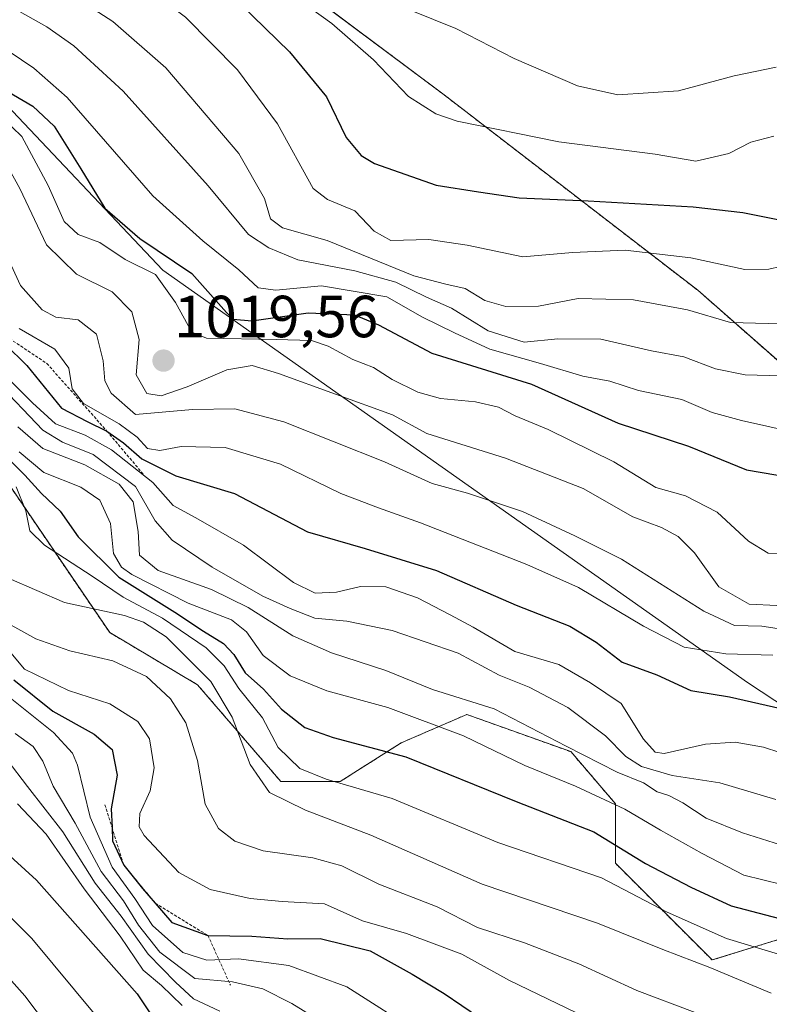
# Model space of a CAD drawing. Units: metres. Extents: x 596889 to 600322, y 4752249 to 4754612.
# Drawn here: x 597131 to 597258, y 4753153 to 4753319 of the extents above; entities that cross this region are included whole.
import ezdxf
from ezdxf.enums import TextEntityAlignment as Align

# ---------------------------------------------------------------- set-up
doc = ezdxf.new("R2010")
doc.units = ezdxf.units.M
doc.header["$MEASUREMENT"] = 0
doc.linetypes.add('TRAZOS', pattern=[0.75, 0.5, -0.25])
for name, color, linetype, lineweight in [('Arbolado forestal', 92, 'TRAZOS', 0), ('Arbolado forestal CxS', 92, 'Continuous', 0), ('Carátula', 7, 'Continuous', 5), ('Comarca', 2, 'Continuous', 13), ('Comarca CxS', 133, 'Continuous', 0), ('Curva de nivel maestra', 36, 'Continuous', 30), ('Curva de nivel normal', 36, 'Continuous', 0), ('Entidad de ámbito territorial', 19, 'Continuous', 0), ('Entidad de ámbito territorial CxS', 92, 'Continuous', 0), ('Escarpado lineal', 39, 'TRAZOS', 0), ('Municipio', 9, 'Continuous', 13), ('Municipio CxS', 142, 'Continuous', 0), ('Punto de cota en terreno', 7, 'Continuous', 0), ('Roquedo', 95, 'Continuous', 0), ('Roquedo CxS', 135, 'Continuous', 0), ('Rótulo de punto de cota en terreno', 19, 'Continuous', 0)]:
    doc.layers.add(name, color=color, linetype=linetype, lineweight=lineweight)
doc.styles.add('Arial', font='txt', dxfattribs={"height": 0.2})

# ---------------------------------------------------------------- blocks, each defined once
blk = doc.blocks.new('*U154')
at = {"layer": 'Arbolado forestal CxS', "color": 92, "linetype": 'Continuous', "lineweight": 0}
blk.add_polyline3d([(597125.06, 4753247.05, 970.31), (597146.39, 4753215.69, 962.27), (597161.21, 4753206.9, 963.12), (597175.24, 4753190.6, 966.6), (597185.28, 4753190.6, 969.22), (597195.54, 4753197.09, 975.52), (597206.6, 4753201.89, 982.35), (597224.17, 4753195.62, 984.47), (597231.69, 4753186.84, 979.38), (597231.69, 4753176.8, 971.54), (597248, 4753160.49, 966.08), (597264.31, 4753165.51, 973.82)], dxfattribs=at)
blk = doc.blocks.new('*U181')
at = {"layer": 'Curva de nivel normal', "color": 36, "linetype": 'Continuous', "lineweight": 0}
blk.add_polyline3d([(597105.9, 4753350.25, 1045), (597131.36, 4753337.46, 1045), (597144.24, 4753329.64, 1045), (597151.72, 4753325.18, 1045), (597159.2, 4753319.46, 1045), (597167.96, 4753310.63, 1045), (597174.68, 4753301.47, 1045), (597180.7, 4753290.62, 1045), (597183.14, 4753288.73, 1045), (597187.71, 4753286.83, 1045), (597191.01, 4753283.38, 1045), (597193.81, 4753281.83, 1045), (597200.24, 4753281.98, 1045), (597206.7, 4753281.03, 1045), (597216.05, 4753279.08, 1045), (597224.44, 4753279.82, 1045), (597233.34, 4753280.2, 1045), (597244.42, 4753278.88, 1045), (597253.49, 4753276.96, 1045), (597257.56, 4753276.98, 1045), (597263.44, 4753278.32, 1045)], dxfattribs=at)
blk = doc.blocks.new('*U184')
at = {"layer": 'Curva de nivel normal', "color": 36, "linetype": 'Continuous', "lineweight": 0}
blk.add_polyline3d([(597129.07, 4753194.27, 935), (597132.52, 4753189.77, 935), (597138.46, 4753182.08, 935), (597143.96, 4753173.43, 935), (597148.32, 4753167.86, 935), (597152.88, 4753161.46, 935), (597157.51, 4753156.76, 935), (597160.55, 4753153.92, 935), (597164.96, 4753151.88, 935)], dxfattribs=at)
blk = doc.blocks.new('*U186')
at = {"layer": 'Curva de nivel normal', "color": 36, "linetype": 'Continuous', "lineweight": 0}
blk.add_polyline3d([(597130.84, 4753186.81, 930), (597135.65, 4753181.68, 930), (597142.1, 4753172.46, 930), (597148.14, 4753164.51, 930), (597152.06, 4753158.76, 930), (597155.15, 4753156.18, 930), (597158.59, 4753152.81, 930)], dxfattribs=at)
blk = doc.blocks.new('*U195')
at = {"layer": 'Curva de nivel normal', "color": 36, "linetype": 'Continuous', "lineweight": 0}
blk.add_polyline3d([(597126.7, 4753218.66, 960), (597133.94, 4753214.66, 960), (597139.65, 4753212.6, 960), (597146.93, 4753210.96, 960), (597152.61, 4753208.28, 960), (597156.65, 4753204.55, 960), (597159.26, 4753200.48, 960), (597161.18, 4753194.12, 960), (597162.51, 4753186.77, 960), (597164.75, 4753182.69, 960), (597167.52, 4753180.5, 960), (597172.28, 4753178.88, 960), (597180.68, 4753177.72, 960), (597185.52, 4753176.39, 960), (597191.8, 4753173.3, 960), (597201.61, 4753169.43, 960), (597208.44, 4753165.96, 960), (597216.34, 4753163.38, 960), (597225.5, 4753159.86, 960), (597235.3, 4753155.33, 960), (597254.95, 4753147.9, 960)], dxfattribs=at)
blk = doc.blocks.new('*U198')
at = {"layer": 'Curva de nivel normal', "color": 36, "linetype": 'Continuous', "lineweight": 0}
blk.add_polyline3d([(597130.47, 4753198.68, 940), (597133.49, 4753196.48, 940), (597135.09, 4753194.04, 940), (597136.83, 4753189.8, 940), (597140.56, 4753183.54, 940), (597144.98, 4753175.4, 940), (597148.7, 4753170.44, 940), (597151.26, 4753166.37, 940), (597154.86, 4753161.81, 940), (597160.76, 4753157.34, 940), (597167.11, 4753156.78, 940), (597172.21, 4753155.64, 940), (597177.09, 4753153.13, 940), (597201.4, 4753138.13, 940)], dxfattribs=at)
blk = doc.blocks.new('*U205')
at = {"layer": 'Curva de nivel normal', "color": 36, "linetype": 'Continuous', "lineweight": 0}
blk.add_polyline3d([(597109.6, 4753340.48, 1040), (597140.03, 4753323.28, 1040), (597146.92, 4753318.75, 1040), (597155.85, 4753310.95, 1040), (597168.19, 4753296.48, 1040), (597172.5, 4753288.93, 1040), (597173.51, 4753285.46, 1040), (597175.51, 4753283.98, 1040), (597183.05, 4753281.8, 1040), (597197.69, 4753275.84, 1040), (597203.11, 4753274.48, 1040), (597206.34, 4753273.71, 1040), (597209.68, 4753271.73, 1040), (597213.22, 4753270.68, 1040), (597218.69, 4753270.74, 1040), (597225.42, 4753272.05, 1040), (597234.72, 4753271.8, 1040), (597243.82, 4753270.12, 1040), (597251.09, 4753267.97, 1040), (597261.64, 4753267.74, 1040)], dxfattribs=at)
blk = doc.blocks.new('*U207')
at = {"layer": 'Curva de nivel normal', "color": 36, "linetype": 'Continuous', "lineweight": 0}
blk.add_polyline3d([(597127.02, 4753298.13, 1015), (597131.23, 4753290.6, 1015), (597135.75, 4753281.12, 1015), (597140.8, 4753276.16, 1015), (597146.82, 4753273.19, 1015), (597150.11, 4753269.81, 1015), (597151.34, 4753265.14, 1015), (597150.84, 4753259.16, 1015), (597152.63, 4753256.01, 1015), (597155.07, 4753255.64, 1015), (597159.43, 4753257.14, 1015), (597166.17, 4753260, 1015), (597170.42, 4753260.77, 1015), (597174.86, 4753259.39, 1015), (597194.08, 4753252.44, 1015), (597199.9, 4753249.28, 1015), (597213.15, 4753245.13, 1015), (597226.27, 4753239.98, 1015), (597234.64, 4753235.23, 1015), (597239.47, 4753233.4, 1015), (597242.28, 4753231.92, 1015), (597245.02, 4753229.14, 1015), (597249.13, 4753223.43, 1015), (597254.22, 4753220.5, 1015), (597258.89, 4753220.26, 1015)], dxfattribs=at)
blk = doc.blocks.new('*U208')
at = {"layer": 'Curva de nivel normal', "color": 36, "linetype": 'Continuous', "lineweight": 0}
blk.add_polyline3d([(597129.76, 4753277.66, 1010), (597131.34, 4753274.23, 1010), (597134.99, 4753270.12, 1010), (597137.31, 4753268.89, 1010), (597141.05, 4753268.47, 1010), (597144.14, 4753266, 1010), (597145.3, 4753261.54, 1010), (597145.55, 4753258.17, 1010), (597146.62, 4753256.09, 1010), (597150.74, 4753252.5, 1010), (597160.35, 4753253.32, 1010), (597167.47, 4753253.42, 1010), (597175.75, 4753251.26, 1010), (597192.73, 4753244.47, 1010), (597200.76, 4753240.84, 1010), (597206.73, 4753239.21, 1010), (597216.02, 4753236.12, 1010), (597224.87, 4753232, 1010), (597232.73, 4753228.1, 1010), (597246.59, 4753219.29, 1010), (597251.77, 4753216.9, 1010), (597256.38, 4753216.8, 1010), (597260.41, 4753216.16, 1010)], dxfattribs=at)
blk = doc.blocks.new('*U212')
at = {"layer": 'Curva de nivel normal', "color": 36, "linetype": 'Continuous', "lineweight": 0}
blk.add_polyline3d([(597122.8, 4753318.16, 1030), (597133.57, 4753310.89, 1030), (597139.24, 4753305.94, 1030), (597153.64, 4753289.34, 1030), (597162.08, 4753281.78, 1030), (597168.16, 4753276.86, 1030), (597171.46, 4753273.83, 1030), (597174.4, 4753273.44, 1030), (597182.14, 4753274.2, 1030), (597193.16, 4753272.32, 1030), (597199.14, 4753268.87, 1030), (597204.54, 4753266.24, 1030), (597210.48, 4753263.51, 1030), (597219.06, 4753261.1, 1030), (597226.2, 4753258.93, 1030), (597230.74, 4753258.1, 1030), (597235.56, 4753256.55, 1030), (597242.89, 4753255.02, 1030), (597248.01, 4753252.82, 1030), (597252.96, 4753251.44, 1030), (597261.5, 4753249.54, 1030)], dxfattribs=at)
blk = doc.blocks.new('*U217')
at = {"layer": 'Curva de nivel normal', "color": 36, "linetype": 'Continuous', "lineweight": 0}
blk.add_polyline3d([(597128.19, 4753205.84, 945), (597136.92, 4753198.84, 945), (597140.12, 4753195.37, 945), (597140.95, 4753193.37, 945), (597143.1, 4753184.56, 945), (597146.78, 4753176.13, 945), (597150.63, 4753170.83, 945), (597153.6, 4753166.3, 945), (597158.71, 4753161.74, 945), (597162.78, 4753160.48, 945), (597168.09, 4753160.68, 945), (597176.61, 4753159.56, 945), (597186.36, 4753155.96, 945), (597198.92, 4753147.98, 945)], dxfattribs=at)
blk = doc.blocks.new('*U218')
at = {"layer": 'Curva de nivel normal', "color": 36, "linetype": 'Continuous', "lineweight": 0}
blk.add_polyline3d([(597131.12, 4753246.16, 980), (597135.31, 4753242.68, 980), (597141.52, 4753240.22, 980), (597144.72, 4753238.04, 980), (597146.54, 4753234.1, 980), (597147.06, 4753229.04, 980), (597148.39, 4753226.74, 980), (597150.15, 4753225.51, 980), (597159.65, 4753220.69, 980), (597166.91, 4753217.86, 980), (597169.48, 4753215.84, 980), (597172.26, 4753211.85, 980), (597176.84, 4753208.43, 980), (597183.02, 4753205.88, 980), (597193.31, 4753203.09, 980), (597206.07, 4753198.28, 980), (597216.41, 4753193.26, 980), (597224.96, 4753189.8, 980), (597233.27, 4753185.92, 980), (597239.29, 4753182.38, 980), (597246.32, 4753178.45, 980), (597253.33, 4753174.77, 980), (597262.97, 4753172.43, 980)], dxfattribs=at)
blk = doc.blocks.new('*U220')
at = {"layer": 'Curva de nivel normal', "color": 36, "linetype": 'Continuous', "lineweight": 0}
blk.add_polyline3d([(597130.6, 4753240.3, 970), (597132.24, 4753236.26, 970), (597132.93, 4753232.88, 970), (597135.4, 4753230.42, 970), (597143.45, 4753225.21, 970), (597148.66, 4753221.7, 970), (597155.29, 4753218.13, 970), (597162.68, 4753213.14, 970), (597165.72, 4753210.11, 970), (597168.15, 4753206.26, 970), (597172.16, 4753201.32, 970), (597174.82, 4753196.33, 970), (597178.47, 4753192.79, 970), (597182.91, 4753191.01, 970), (597194.06, 4753187.74, 970), (597211.87, 4753180.32, 970), (597229.34, 4753174.32, 970), (597240.4, 4753168.56, 970), (597250.45, 4753164.1, 970), (597266.25, 4753159.31, 970)], dxfattribs=at)
blk = doc.blocks.new('*U230')
at = {"layer": 'Curva de nivel normal', "color": 36, "linetype": 'Continuous', "lineweight": 0}
blk.add_polyline3d([(597129.46, 4753224.83, 965), (597138.74, 4753220.78, 965), (597148.86, 4753218.59, 965), (597152.1, 4753217.47, 965), (597155.93, 4753214.96, 965), (597163.44, 4753207.46, 965), (597167.04, 4753201.44, 965), (597170.1, 4753193.45, 965), (597173.36, 4753188.72, 965), (597179.42, 4753185.76, 965), (597190.44, 4753181.55, 965), (597209.22, 4753173.3, 965), (597228.66, 4753166.69, 965), (597239.67, 4753162.26, 965), (597247.61, 4753159.21, 965), (597257.97, 4753154.9, 965)], dxfattribs=at)
blk = doc.blocks.new('*U233')
at = {"layer": 'Curva de nivel normal', "color": 36, "linetype": 'Continuous', "lineweight": 0}
blk.add_polyline3d([(597130.9, 4753250.41, 985), (597135.11, 4753246.74, 985), (597142.2, 4753243.99, 985), (597148, 4753240.74, 985), (597150.35, 4753237.77, 985), (597151.2, 4753232.77, 985), (597151.4, 4753228.78, 985), (597154.54, 4753226.19, 985), (597163.58, 4753222.95, 985), (597169.77, 4753219.93, 985), (597177.27, 4753215.14, 985), (597183.78, 4753212.28, 985), (597192.96, 4753209.33, 985), (597200.84, 4753206.11, 985), (597211.22, 4753202.85, 985), (597223.38, 4753196.52, 985), (597231.99, 4753192.19, 985), (597236.45, 4753190.37, 985), (597238.74, 4753188.86, 985), (597240.71, 4753188.24, 985), (597243.07, 4753186.98, 985), (597247.01, 4753184.43, 985), (597253.14, 4753181.94, 985), (597261.67, 4753179.23, 985)], dxfattribs=at)
blk = doc.blocks.new('*U238')
at = {"layer": 'Curva de nivel normal', "color": 36, "linetype": 'Continuous', "lineweight": 0}
blk.add_polyline3d([(597144.07, 4753151.15, 920), (597133.26, 4753164.1, 920), (597124.06, 4753173.2, 920), (597115.69, 4753180.86, 920), (597105.94, 4753191.54, 920), (597097.09, 4753198.72, 920), (597091.61, 4753202.09, 920), (597083.62, 4753207.25, 920), (597077.95, 4753210, 920), (597071.71, 4753213.69, 920), (597061.09, 4753220.54, 920), (597034.34, 4753233.72, 920), (597025.92, 4753237.28, 920), (597019.32, 4753238.74, 920), (597011.3, 4753237.47, 920), (597000.02, 4753232.67, 920), (596992.93, 4753230.16, 920), (596988.17, 4753229.81, 920), (596981.94, 4753233.11, 920), (596965.09, 4753246.57, 920), (596946.5, 4753262.9, 920), (596927.36, 4753278.49, 920), (596907.32, 4753293.35, 920), (596906.85, 4753293.71, 920)], dxfattribs=at)
blk = doc.blocks.new('*U244')
at = {"layer": 'Curva de nivel maestra', "color": 36, "linetype": 'Continuous', "lineweight": 30}
blk.add_polyline3d([(597125.87, 4753308.86, 1025), (597133.43, 4753304.46, 1025), (597137.05, 4753301.08, 1025), (597141.55, 4753293.92, 1025), (597145.56, 4753287.26, 1025), (597151.46, 4753282.16, 1025), (597160.25, 4753276.28, 1025), (597166.08, 4753269.67, 1025), (597167.24, 4753268.57, 1025), (597170.35, 4753268.27, 1025), (597179.89, 4753269.63, 1025), (597187.7, 4753269.31, 1025), (597191.75, 4753267.61, 1025), (597200.7, 4753262.84, 1025), (597217.53, 4753257.59, 1025), (597232.14, 4753251.02, 1025), (597244.02, 4753247.15, 1025), (597253.77, 4753243.15, 1025), (597266.01, 4753241.08, 1025)], dxfattribs=at)
blk = doc.blocks.new('*U260')
at = {"layer": 'Curva de nivel maestra', "color": 36, "linetype": 'Continuous', "lineweight": 30}
for points in [[(597162.97, 4753164.62, 950), (597170.38, 4753164.48, 950), (597176.44, 4753164.04, 950), (597181.9, 4753164.14, 950), (597190.31, 4753162.01, 950), (597197.4, 4753158.1, 950), (597202.8, 4753154.84, 950), (597211.76, 4753148.77, 950)], [(597130.2, 4753207.72, 950), (597136.79, 4753202.44, 950), (597143.75, 4753198.56, 950), (597146.79, 4753195.97, 950), (597147.65, 4753191.65, 950), (597146.63, 4753185.99, 950), (597146.78, 4753182.85, 950), (597146.89, 4753180.59, 950), (597148.77, 4753176.47, 950), (597151.95, 4753172.54, 950), (597154.08, 4753170.05, 950), (597156.86, 4753166.8, 950), (597162.97, 4753164.62, 950)]]:
    blk.add_polyline3d(points, dxfattribs=at)
blk = doc.blocks.new('*U261')
at = {"layer": 'Curva de nivel maestra', "color": 36, "linetype": 'Continuous', "lineweight": 30}
blk.add_polyline3d([(597125.05, 4753267.94, 1000), (597132.4, 4753260.74, 1000), (597138.28, 4753253.56, 1000), (597142.58, 4753251.3, 1000), (597145.91, 4753249.69, 1000), (597148.72, 4753247.72, 1000), (597151.83, 4753244.99, 1000), (597157.52, 4753242.12, 1000), (597167.43, 4753239.17, 1000), (597179.74, 4753232.67, 1000), (597189.46, 4753229.86, 1000), (597201.5, 4753226.18, 1000), (597214.96, 4753220.32, 1000), (597223.99, 4753216.76, 1000), (597228.44, 4753214.09, 1000), (597232.82, 4753210.69, 1000), (597238.7, 4753208.58, 1000), (597244.41, 4753205.91, 1000), (597250.94, 4753204.86, 1000), (597264.55, 4753201.75, 1000)], dxfattribs=at)
blk = doc.blocks.new('5PATER')
at = {"layer": 'Carátula', "linetype": 'Continuous', "lineweight": 5}
h = blk.add_hatch(color=250, dxfattribs=at)
edge = h.paths.add_edge_path()
edge.add_ellipse((0, 0.01), major_axis=(-1.33, -1.34), ratio=0.999422, start_angle=0, end_angle=360)

msp = doc.modelspace()

# ---------------------------------------------------------------- linework, layer by layer
at = {"layer": 'Arbolado forestal', "color": 92, "linetype": 'TRAZOS', "lineweight": 0}
for points in [[(597158.03, 4753393.18, 1077.09), (597171.83, 4753385.65, 1076.07), (597178.1, 4753374.36, 1072.72), (597176.85, 4753358.06, 1066.94), (597169.32, 4753345.51, 1059.9), (597162.37, 4753336.58, 1053.7), (597202.81, 4753306.37, 1055.92), (597245.58, 4753273.42, 1041.45), (597279.66, 4753243.51, 1025.4), (597302.66, 4753225.4, 1014.33), (597321.91, 4753210.93, 1005.27), (597340.08, 4753201.91, 1001.37), (597361.72, 4753189.63, 998.3), (597412.22, 4753166.57, 999.82), (597428.84, 4753158.92, 1000.79), (597436.72, 4753155.23, 1001.83), (597439.62, 4753157.95, 1003.22), (597439.92, 4753158.23, 1003.34), (597444.34, 4753162.47, 1004.77)], [(597125.06, 4753247.05, 970.31), (597146.39, 4753215.69, 962.27), (597161.21, 4753206.9, 963.12), (597175.24, 4753190.6, 966.6), (597185.28, 4753190.6, 969.22), (597195.54, 4753197.09, 975.52), (597206.6, 4753201.89, 982.35), (597224.17, 4753195.62, 984.47), (597231.69, 4753186.84, 979.38), (597231.69, 4753176.8, 971.54), (597248, 4753160.49, 966.08), (597264.31, 4753165.51, 973.82)]]:
    msp.add_polyline3d(points, dxfattribs=at)
at = {"layer": 'Arbolado forestal CxS', "color": 92, "linetype": 'Continuous', "lineweight": 0}
msp.add_polyline3d([(597279.66, 4753243.51, 1025.4), (597245.58, 4753273.42, 1041.45), (597202.81, 4753306.37, 1055.92), (597162.38, 4753336.58, 1053.7)], dxfattribs=at)
at = {"layer": 'Comarca', "color": 2, "linetype": 'Continuous', "lineweight": 13}
msp.add_polyline3d([(597061.37, 4753417, 1064.38), (597109.56, 4753380.98, 1062.34), (597160.08, 4753338.35, 1053.68), (597202.83, 4753306.4, 1055.94), (597245.6, 4753273.45, 1041.46), (597279.68, 4753243.54, 1025.42), (597302.68, 4753225.44, 1014.35), (597321.94, 4753210.96, 1005.28), (597340.1, 4753201.94, 1001.38), (597361.74, 4753189.66, 998.32), (597412.24, 4753166.6, 999.85), (597428.86, 4753158.95, 1000.81), (597447.02, 4753150.44, 1004.5)], dxfattribs=at)
msp.add_polyline3d([(597061.37, 4753417, 1064.38), (597109.56, 4753380.98, 1062.34), (597160.08, 4753338.35, 1053.68), (597202.83, 4753306.4, 1055.94), (597245.6, 4753273.45, 1041.46), (597279.68, 4753243.54, 1025.42), (597302.68, 4753225.44, 1014.35), (597321.94, 4753210.96, 1005.28), (597340.1, 4753201.94, 1001.38), (597361.74, 4753189.66, 998.32), (597412.24, 4753166.6, 999.85), (597428.86, 4753158.95, 1000.81), (597447.02, 4753150.44, 1004.5)], dxfattribs=at)
at = {"layer": 'Comarca CxS', "color": 133, "linetype": 'Continuous', "lineweight": 0}
for points in [[(597447.02, 4753150.44, 1004.5), (597428.86, 4753158.95, 1000.81), (597412.24, 4753166.6, 999.85), (597361.74, 4753189.66, 998.32), (597340.1, 4753201.94, 1001.38), (597321.94, 4753210.96, 1005.28), (597302.68, 4753225.44, 1014.35), (597279.68, 4753243.54, 1025.42), (597245.6, 4753273.45, 1041.46), (597202.83, 4753306.4, 1055.94), (597160.08, 4753338.35, 1053.68), (597109.56, 4753380.98, 1062.34), (597061.37, 4753417, 1064.38), (597059.49, 4753418.41, 1063.82), (597038.92, 4753435.79, 1060.66), (597016.66, 4753455.82, 1064.35), (596995.42, 4753475.48, 1068.02), (596976.99, 4753493.91, 1073.7), (596964.85, 4753508.48, 1070.63), (596947.22, 4753533.15, 1064.29), (596932.89, 4753558.63, 1057.85), (596903.84, 4753601.06, 1044.09), (596902.48, 4753603.01, 1043.42), (596893.38, 4754246.84, 783.19)], [(597447.02, 4753150.44, 1004.5), (597428.86, 4753158.95, 1000.81), (597412.24, 4753166.6, 999.85), (597361.74, 4753189.66, 998.32), (597340.1, 4753201.94, 1001.38), (597321.94, 4753210.96, 1005.28), (597302.68, 4753225.44, 1014.35), (597279.68, 4753243.54, 1025.42), (597245.6, 4753273.45, 1041.46), (597202.83, 4753306.4, 1055.94), (597160.08, 4753338.35, 1053.68), (597109.56, 4753380.98, 1062.34), (597061.37, 4753417, 1064.38), (597059.49, 4753418.41, 1063.82), (597038.92, 4753435.79, 1060.66), (597016.66, 4753455.82, 1064.35), (596995.42, 4753475.48, 1068.02), (596976.99, 4753493.91, 1073.7), (596964.85, 4753508.48, 1070.63), (596947.22, 4753533.15, 1064.29), (596932.89, 4753558.63, 1057.85), (596903.84, 4753601.06, 1044.09), (596902.48, 4753603.01, 1043.42), (596893.38, 4754246.84, 783.19)], [(596921.61, 4752249.34, 607.19), (596902.48, 4753603.01, 1043.42), (596903.84, 4753601.06, 1044.09), (596932.89, 4753558.63, 1057.85), (596947.22, 4753533.15, 1064.29), (596964.85, 4753508.48, 1070.63), (596976.99, 4753493.91, 1073.7), (596995.42, 4753475.48, 1068.02), (597016.66, 4753455.82, 1064.35), (597038.92, 4753435.79, 1060.66), (597059.49, 4753418.41, 1063.82), (597061.37, 4753417, 1064.38), (597109.56, 4753380.98, 1062.34), (597160.08, 4753338.35, 1053.68), (597202.83, 4753306.4, 1055.94), (597245.6, 4753273.45, 1041.46), (597279.68, 4753243.54, 1025.42), (597302.68, 4753225.44, 1014.35), (597321.94, 4753210.96, 1005.28), (597340.1, 4753201.94, 1001.38), (597361.74, 4753189.66, 998.32), (597412.24, 4753166.6, 999.85), (597428.86, 4753158.95, 1000.81), (597447.02, 4753150.44, 1004.5)], [(596921.61, 4752249.34, 607.19), (596902.48, 4753603.01, 1043.42), (596903.84, 4753601.06, 1044.09), (596932.89, 4753558.63, 1057.85), (596947.22, 4753533.15, 1064.29), (596964.85, 4753508.48, 1070.63), (596976.99, 4753493.91, 1073.7), (596995.42, 4753475.48, 1068.02), (597016.66, 4753455.82, 1064.35), (597038.92, 4753435.79, 1060.66), (597059.49, 4753418.41, 1063.82), (597061.37, 4753417, 1064.38), (597109.56, 4753380.98, 1062.34), (597160.08, 4753338.35, 1053.68), (597202.83, 4753306.4, 1055.94), (597245.6, 4753273.45, 1041.46), (597279.68, 4753243.54, 1025.42), (597302.68, 4753225.44, 1014.35), (597321.94, 4753210.96, 1005.28), (597340.1, 4753201.94, 1001.38), (597361.74, 4753189.66, 998.32), (597412.24, 4753166.6, 999.85), (597428.86, 4753158.95, 1000.81), (597447.02, 4753150.44, 1004.5)]]:
    msp.add_polyline3d(points, dxfattribs=at)
at = {"layer": 'Curva de nivel maestra', "color": 36, "linetype": 'Continuous', "lineweight": 30}
for points in [[(597129.19, 4753347.52, 1050), (597140.15, 4753341.84, 1050), (597153.2, 4753334.24, 1050), (597164.34, 4753325.71, 1050), (597176.7, 4753313.65, 1050), (597182.95, 4753306.05, 1050), (597186.27, 4753299.21, 1050), (597188.82, 4753296.14, 1050), (597191.05, 4753294.83, 1050), (597201.43, 4753291.13, 1050), (597208.6, 4753290.02, 1050), (597215.43, 4753289.04, 1050), (597227.11, 4753288.54, 1050), (597244.8, 4753287.5, 1050), (597253.19, 4753286.55, 1050), (597259.35, 4753285.32, 1050)], [(596906.72, 4753302.82, 925), (596932.1, 4753284.14, 925), (596955.58, 4753264.57, 925), (596970.26, 4753252.12, 925), (596984.51, 4753242.5, 925), (596989.8, 4753239.83, 925), (596995.07, 4753240.4, 925), (597009.94, 4753243.46, 925), (597017.5, 4753244.09, 925), (597026.44, 4753242.44, 925), (597041.18, 4753237.79, 925), (597056.42, 4753231.37, 925), (597062.57, 4753228.25, 925), (597067.74, 4753225.42, 925), (597077.15, 4753218.82, 925), (597087.42, 4753213.12, 925), (597094.51, 4753208.54, 925), (597106.08, 4753200.89, 925), (597114.13, 4753193.72, 925), (597121.2, 4753185.57, 925), (597134.06, 4753173.94, 925), (597151.01, 4753154.76, 925), (597158.86, 4753143.07, 925)], [(597129.35, 4753245.03, 975), (597132.05, 4753242.26, 975), (597134.89, 4753239.15, 975), (597138.01, 4753236.2, 975), (597141.05, 4753231.84, 975), (597147.91, 4753225.06, 975), (597157.37, 4753219.16, 975), (597162.22, 4753215.94, 975), (597165.6, 4753213.88, 975), (597167.34, 4753212.02, 975), (597169.24, 4753208.89, 975), (597172.34, 4753206.18, 975), (597175.37, 4753202.77, 975), (597179.32, 4753199.69, 975), (597184.06, 4753198.02, 975), (597196.33, 4753194.74, 975), (597214.93, 4753187.23, 975), (597228.06, 4753182.08, 975), (597236.78, 4753176.77, 975), (597244.4, 4753172.75, 975), (597251.23, 4753169.6, 975), (597262.81, 4753166.56, 975)]]:
    msp.add_polyline3d(points, dxfattribs=at)
at = {"layer": 'Curva de nivel normal', "color": 36, "linetype": 'Continuous', "lineweight": 0}
for points in [[(597118, 4753373.03, 1060), (597132.02, 4753366.05, 1060), (597146.23, 4753358.6, 1060), (597158.18, 4753352.55, 1060), (597166.83, 4753346.79, 1060), (597172.48, 4753340.89, 1060), (597174.68, 4753336.64, 1060), (597175.83, 4753332.73, 1060), (597180, 4753328.67, 1060), (597188.9, 4753324.03, 1060), (597192.04, 4753322.98, 1060), (597197.23, 4753320.6, 1060), (597204.75, 4753317.55, 1060), (597214.61, 4753312.51, 1060), (597225.3, 4753307.9, 1060), (597232.07, 4753306.39, 1060)], [(597122.08, 4753361.28, 1055), (597136.45, 4753353.32, 1055), (597152.47, 4753344.83, 1055), (597160.28, 4753340.08, 1055), (597166.71, 4753334.23, 1055), (597174.09, 4753325.52, 1055), (597183.87, 4753318.44, 1055), (597190.91, 4753312.28, 1055), (597196.78, 4753306.13, 1055), (597201.41, 4753303.21, 1055), (597205.01, 4753301.96, 1055), (597222.14, 4753298.44, 1055), (597238.37, 4753296.4, 1055), (597245.25, 4753295.2, 1055), (597250.8, 4753296.5, 1055), (597254.5, 4753298.42, 1055), (597258.43, 4753299.4, 1055)], [(597117.79, 4753327.96, 1035), (597135.77, 4753317.83, 1035), (597140.37, 4753314.64, 1035), (597148.66, 4753307.02, 1035), (597163.02, 4753291.06, 1035), (597169.78, 4753282.81, 1035), (597173.24, 4753280.61, 1035), (597178.12, 4753278.54, 1035), (597187.74, 4753276.73, 1035), (597194.65, 4753274.78, 1035), (597199.83, 4753272.29, 1035), (597204.04, 4753270.4, 1035), (597210.2, 4753266.57, 1035), (597216.32, 4753264.68, 1035), (597221.99, 4753265.25, 1035), (597229.23, 4753265.21, 1035), (597237.78, 4753263.23, 1035), (597243.21, 4753262.19, 1035), (597248.54, 4753260.16, 1035), (597253.57, 4753259.16, 1035), (597259.62, 4753258.99, 1035)], [(597232.07, 4753306.39, 1060), (597242.32, 4753307.09, 1060), (597251.71, 4753309.58, 1060), (597258.78, 4753311.03, 1060)], [(597128.3, 4753302.52, 1020), (597131.57, 4753299.34, 1020), (597136.04, 4753291.12, 1020), (597138.72, 4753285.01, 1020), (597141.07, 4753282.85, 1020), (597144.73, 4753281.48, 1020), (597149.02, 4753278.63, 1020), (597154.14, 4753276.08, 1020), (597157.48, 4753271.34, 1020), (597160.24, 4753266.38, 1020), (597162.74, 4753265.37, 1020), (597174.45, 4753265.14, 1020), (597180.41, 4753264.94, 1020), (597183.23, 4753263.99, 1020), (597187.42, 4753261.78, 1020), (597190.88, 4753260.43, 1020), (597194.06, 4753258.4, 1020), (597198.34, 4753256.22, 1020), (597202.17, 4753255.17, 1020), (597208.08, 4753254.64, 1020), (597211.95, 4753253.7, 1020), (597214.8, 4753252.23, 1020), (597220.36, 4753249.93, 1020), (597231.41, 4753244.5, 1020), (597238.52, 4753240.16, 1020), (597243.53, 4753238.76, 1020), (597248.86, 4753236, 1020), (597254.15, 4753231.12, 1020), (597257.44, 4753229.11, 1020), (597262.02, 4753229.06, 1020)], [(597131.13, 4753266.96, 1005), (597137.12, 4753263.5, 1005), (597139.52, 4753260.29, 1005), (597140.06, 4753256.83, 1005), (597141.99, 4753254.34, 1005), (597147.99, 4753250.89, 1005), (597151.02, 4753248.67, 1005), (597152.74, 4753246.73, 1005), (597154.85, 4753246.41, 1005), (597158.42, 4753247.09, 1005), (597165.85, 4753246.93, 1005), (597175.2, 4753244.09, 1005), (597185.39, 4753239.14, 1005), (597191.72, 4753236.76, 1005), (597198.84, 4753234.2, 1005), (597216.74, 4753227.21, 1005), (597225.47, 4753223.29, 1005), (597236.41, 4753216.79, 1005), (597243.3, 4753213.24, 1005), (597250.33, 4753212.13, 1005), (597258.22, 4753211.88, 1005)], [(597127.15, 4753258.16, 990), (597135.13, 4753249.83, 990), (597138.44, 4753247.81, 990), (597143.58, 4753245.75, 990), (597150.77, 4753240.35, 990), (597154.04, 4753234.54, 990), (597156.94, 4753231.3, 990), (597163.69, 4753226.73, 990), (597172.21, 4753221.84, 990), (597176.84, 4753219.78, 990), (597180.98, 4753218.12, 990), (597186.39, 4753217.64, 990), (597194.02, 4753216.05, 990), (597205.18, 4753212.22, 990), (597212.09, 4753208.53, 990), (597217.16, 4753206.47, 990), (597223.67, 4753203.04, 990), (597230.04, 4753198.29, 990), (597233.45, 4753194.83, 990), (597236.06, 4753193.11, 990), (597241.26, 4753191.59, 990), (597249.29, 4753190.35, 990), (597258.73, 4753187.58, 990)], [(597129.16, 4753258.67, 995), (597133.35, 4753254.45, 995), (597137.26, 4753250.9, 995), (597142.24, 4753249, 995), (597146.71, 4753246.51, 995), (597153.67, 4753241.04, 995), (597157.07, 4753237.11, 995), (597160.93, 4753235.05, 995), (597168.95, 4753230.44, 995), (597177.41, 4753224.15, 995), (597181.05, 4753222.33, 995), (597184.65, 4753222.51, 995), (597188.72, 4753223.46, 995), (597192.98, 4753223.44, 995), (597198.32, 4753221.58, 995), (597203.79, 4753218.67, 995), (597207.69, 4753216.63, 995), (597214.74, 4753212.53, 995), (597222.16, 4753210.34, 995), (597227.47, 4753207.24, 995), (597232.68, 4753203.77, 995), (597236.45, 4753197.71, 995), (597238.41, 4753195.51, 995), (597239.9, 4753195.32, 995), (597246.86, 4753196.89, 995), (597251.87, 4753197.24, 995), (597256.68, 4753196.4, 995), (597262.2, 4753194.57, 995)], [(597129.13, 4753212.98, 955), (597132.01, 4753209.54, 955), (597139.44, 4753205.95, 955), (597146.41, 4753203.7, 955), (597151.14, 4753200.71, 955), (597153.09, 4753197.77, 955), (597153.88, 4753192.91, 955), (597153.24, 4753189.04, 955), (597151.5, 4753185.19, 955), (597151.35, 4753182.97, 955), (597152.2, 4753181.47, 955), (597158.07, 4753175.26, 955), (597163.34, 4753172.37, 955), (597170.06, 4753170.85, 955), (597175.46, 4753170.35, 955), (597182.63, 4753169.96, 955), (597189.04, 4753167.08, 955), (597196.44, 4753164.96, 955), (597205.79, 4753161.46, 955), (597213.84, 4753157.03, 955), (597229.9, 4753149.27, 955)], [(597122.66, 4753165.03, 915), (597132.09, 4753154.46, 915), (597145.27, 4753136.97, 915)]]:
    msp.add_polyline3d(points, dxfattribs=at)
at = {"layer": 'Entidad de ámbito territorial', "color": 19, "linetype": 'Continuous', "lineweight": 0}
msp.add_polyline3d([(597061.37, 4753417, 1064.38), (597109.56, 4753380.98, 1062.34), (597160.08, 4753338.35, 1053.68), (597202.83, 4753306.4, 1055.94), (597245.6, 4753273.45, 1041.46), (597279.68, 4753243.54, 1025.42), (597302.68, 4753225.44, 1014.35), (597321.94, 4753210.96, 1005.28), (597340.1, 4753201.94, 1001.38), (597361.74, 4753189.66, 998.32), (597412.24, 4753166.6, 999.85), (597428.86, 4753158.95, 1000.81), (597447.02, 4753150.44, 1004.5)], dxfattribs=at)
at = {"layer": 'Entidad de ámbito territorial CxS', "color": 92, "linetype": 'Continuous', "lineweight": 0}
msp.add_polyline3d([(597447.02, 4753150.44, 1004.5), (597428.86, 4753158.95, 1000.81), (597412.24, 4753166.6, 999.85), (597361.74, 4753189.66, 998.32), (597340.1, 4753201.94, 1001.38), (597321.94, 4753210.96, 1005.28), (597302.68, 4753225.44, 1014.35), (597279.68, 4753243.54, 1025.42), (597245.6, 4753273.45, 1041.46), (597202.83, 4753306.4, 1055.94), (597160.08, 4753338.35, 1053.68), (597109.56, 4753380.98, 1062.34), (597061.37, 4753417, 1064.38), (597059.49, 4753418.41, 1063.82), (597038.92, 4753435.79, 1060.66), (597016.66, 4753455.82, 1064.35), (596995.42, 4753475.48, 1068.02), (596976.99, 4753493.91, 1073.7), (596964.85, 4753508.48, 1070.63), (596947.22, 4753533.15, 1064.29), (596932.89, 4753558.63, 1057.85), (596903.84, 4753601.06, 1044.09), (596902.48, 4753603.01, 1043.42), (596893.38, 4754246.84, 783.19)], dxfattribs=at)
msp.add_polyline3d([(597447.02, 4753150.44, 1004.5), (597428.86, 4753158.95, 1000.81), (597412.24, 4753166.6, 999.85), (597361.74, 4753189.66, 998.32), (597340.1, 4753201.94, 1001.38), (597321.94, 4753210.96, 1005.28), (597302.68, 4753225.44, 1014.35), (597279.68, 4753243.54, 1025.42), (597245.6, 4753273.45, 1041.46), (597202.83, 4753306.4, 1055.94), (597160.08, 4753338.35, 1053.68), (597109.56, 4753380.98, 1062.34), (597061.37, 4753417, 1064.38), (597059.49, 4753418.41, 1063.82), (597038.92, 4753435.79, 1060.66), (597016.66, 4753455.82, 1064.35), (596995.42, 4753475.48, 1068.02), (596976.99, 4753493.91, 1073.7), (596964.85, 4753508.48, 1070.63), (596947.22, 4753533.15, 1064.29), (596932.89, 4753558.63, 1057.85), (596903.84, 4753601.06, 1044.09), (596902.48, 4753603.01, 1043.42), (596893.38, 4754246.84, 783.19)], dxfattribs=at)
at = {"layer": 'Escarpado lineal', "color": 39, "linetype": 'TRAZOS', "lineweight": 0}
for points in [[(597049.02, 4753311.03, 1002.59), (597053.66, 4753301.57, 1002.59), (597057.14, 4753294.48, 1002.59), (597070.19, 4753281.92, 1002.59), (597080.62, 4753277.99, 1002.59), (597092.72, 4753276.51, 1002.59), (597116.49, 4753273.98, 1002.59), (597122.63, 4753269.87, 1002.59), (597135.78, 4753261.09, 1002.59), (597145.91, 4753249.69, 1002.59), (597152.21, 4753242.23, 1002.59)], [(597145.59, 4753186.67, 951.85), (597146.78, 4753182.85, 951.85), (597148.77, 4753176.47, 951.85), (597154.08, 4753170.05, 951.85), (597162.97, 4753164.62, 951.85), (597166.76, 4753156.24, 951.85)]]:
    msp.add_polyline3d(points, dxfattribs=at)
at = {"layer": 'Municipio', "color": 9, "linetype": 'Continuous', "lineweight": 13}
msp.add_polyline3d([(597061.37, 4753417, 1064.38), (597109.56, 4753380.98, 1062.34), (597160.08, 4753338.35, 1053.68), (597202.83, 4753306.4, 1055.94), (597245.6, 4753273.45, 1041.46), (597279.68, 4753243.54, 1025.42), (597302.68, 4753225.44, 1014.35), (597321.94, 4753210.96, 1005.28), (597340.1, 4753201.94, 1001.38), (597361.74, 4753189.66, 998.32), (597412.24, 4753166.6, 999.85), (597428.86, 4753158.95, 1000.81), (597447.02, 4753150.44, 1004.5)], dxfattribs=at)
msp.add_polyline3d([(597061.37, 4753417, 1064.38), (597109.56, 4753380.98, 1062.34), (597160.08, 4753338.35, 1053.68), (597202.83, 4753306.4, 1055.94), (597245.6, 4753273.45, 1041.46), (597279.68, 4753243.54, 1025.42), (597302.68, 4753225.44, 1014.35), (597321.94, 4753210.96, 1005.28), (597340.1, 4753201.94, 1001.38), (597361.74, 4753189.66, 998.32), (597412.24, 4753166.6, 999.85), (597428.86, 4753158.95, 1000.81), (597447.02, 4753150.44, 1004.5)], dxfattribs=at)
at = {"layer": 'Municipio CxS', "color": 142, "linetype": 'Continuous', "lineweight": 0}
for points in [[(597447.02, 4753150.44, 1004.5), (597428.86, 4753158.95, 1000.81), (597412.24, 4753166.6, 999.85), (597361.74, 4753189.66, 998.32), (597340.1, 4753201.94, 1001.38), (597321.94, 4753210.96, 1005.28), (597302.68, 4753225.44, 1014.35), (597279.68, 4753243.54, 1025.42), (597245.6, 4753273.45, 1041.46), (597202.83, 4753306.4, 1055.94), (597160.08, 4753338.35, 1053.68), (597109.56, 4753380.98, 1062.34), (597061.37, 4753417, 1064.38), (597059.49, 4753418.41, 1063.82), (597038.92, 4753435.79, 1060.66), (597016.66, 4753455.82, 1064.35), (596995.42, 4753475.48, 1068.02), (596976.99, 4753493.91, 1073.7), (596964.85, 4753508.48, 1070.63), (596947.22, 4753533.15, 1064.29), (596932.89, 4753558.63, 1057.85), (596903.84, 4753601.06, 1044.09), (596902.48, 4753603.01, 1043.42), (596893.38, 4754246.84, 783.19)], [(597447.02, 4753150.44, 1004.5), (597428.86, 4753158.95, 1000.81), (597412.24, 4753166.6, 999.85), (597361.74, 4753189.66, 998.32), (597340.1, 4753201.94, 1001.38), (597321.94, 4753210.96, 1005.28), (597302.68, 4753225.44, 1014.35), (597279.68, 4753243.54, 1025.42), (597245.6, 4753273.45, 1041.46), (597202.83, 4753306.4, 1055.94), (597160.08, 4753338.35, 1053.68), (597109.56, 4753380.98, 1062.34), (597061.37, 4753417, 1064.38), (597059.49, 4753418.41, 1063.82), (597038.92, 4753435.79, 1060.66), (597016.66, 4753455.82, 1064.35), (596995.42, 4753475.48, 1068.02), (596976.99, 4753493.91, 1073.7), (596964.85, 4753508.48, 1070.63), (596947.22, 4753533.15, 1064.29), (596932.89, 4753558.63, 1057.85), (596903.84, 4753601.06, 1044.09), (596902.48, 4753603.01, 1043.42), (596893.38, 4754246.84, 783.19)], [(596921.61, 4752249.34, 607.19), (596908.83, 4753153.59, 847.82), (596911.65, 4753158.44, 851.96), (596931.18, 4753192.04, 878.92), (596936.43, 4753201.07, 885.17), (596939.16, 4753205.76, 887.35), (596964.23, 4753252.28, 922.12), (596996.58, 4753307.68, 965.65), (597002.02, 4753316.99, 979.93), (597037.43, 4753376.65, 1034.48), (597039.2, 4753379.65, 1037.1), (597061.37, 4753417, 1064.38), (597109.56, 4753380.98, 1062.34), (597160.08, 4753338.35, 1053.68), (597202.83, 4753306.4, 1055.94), (597245.6, 4753273.45, 1041.46), (597279.68, 4753243.54, 1025.42), (597302.68, 4753225.44, 1014.35), (597321.94, 4753210.96, 1005.28), (597340.1, 4753201.94, 1001.38), (597361.74, 4753189.66, 998.32), (597412.24, 4753166.6, 999.85), (597428.86, 4753158.95, 1000.81), (597447.02, 4753150.44, 1004.5)], [(596921.61, 4752249.34, 607.19), (596908.83, 4753153.59, 847.82), (596911.65, 4753158.44, 851.96), (596931.18, 4753192.04, 878.92), (596936.43, 4753201.07, 885.17), (596939.16, 4753205.76, 887.35), (596964.23, 4753252.28, 922.12), (596996.58, 4753307.68, 965.65), (597002.02, 4753316.99, 979.93), (597037.43, 4753376.65, 1034.48), (597039.2, 4753379.65, 1037.1), (597061.37, 4753417, 1064.38), (597109.56, 4753380.98, 1062.34), (597160.08, 4753338.35, 1053.68), (597202.83, 4753306.4, 1055.94), (597245.6, 4753273.45, 1041.46), (597279.68, 4753243.54, 1025.42), (597302.68, 4753225.44, 1014.35), (597321.94, 4753210.96, 1005.28), (597340.1, 4753201.94, 1001.38), (597361.74, 4753189.66, 998.32), (597412.24, 4753166.6, 999.85), (597428.86, 4753158.95, 1000.81), (597447.02, 4753150.44, 1004.5)]]:
    msp.add_polyline3d(points, dxfattribs=at)
at = {"layer": 'Roquedo', "color": 95, "linetype": 'Continuous', "lineweight": 0}
for points in [[(597324.53, 4753135.4, 967.15), (597320.28, 4753163.63, 985.01), (597253.98, 4753207.29, 1001.21), (597155.33, 4753276.83, 1020.61), (597098.73, 4753336.66, 1033.5), (597066.39, 4753391.65, 1058.42), (596982.29, 4753482.21, 1068.63), (596907.49, 4753527.77, 1044.38)], [(597324.53, 4753135.4, 967.15), (597320.28, 4753163.63, 985.01), (597253.98, 4753207.29, 1001.21), (597155.33, 4753276.83, 1020.61), (597098.73, 4753336.66, 1033.5), (597066.39, 4753391.65, 1058.42), (596982.29, 4753482.21, 1068.63), (596907.49, 4753527.77, 1044.38)], [(597158.03, 4753393.18, 1077.09), (597171.83, 4753385.65, 1076.07), (597178.1, 4753374.36, 1072.72), (597176.85, 4753358.06, 1066.94), (597169.32, 4753345.51, 1059.9), (597162.37, 4753336.58, 1053.7), (597202.81, 4753306.37, 1055.92), (597245.58, 4753273.42, 1041.45), (597279.66, 4753243.51, 1025.4), (597302.66, 4753225.4, 1014.33), (597321.91, 4753210.93, 1005.27), (597340.08, 4753201.91, 1001.37), (597361.72, 4753189.63, 998.3), (597412.22, 4753166.57, 999.82), (597428.84, 4753158.92, 1000.79), (597436.72, 4753155.23, 1001.83), (597439.62, 4753157.95, 1003.22), (597439.92, 4753158.23, 1003.34), (597444.34, 4753162.47, 1004.77)], [(597125.06, 4753247.05, 970.31), (597146.39, 4753215.69, 962.27), (597161.21, 4753206.9, 963.12), (597175.24, 4753190.6, 966.6), (597185.28, 4753190.6, 969.22), (597195.54, 4753197.09, 975.52), (597206.6, 4753201.89, 982.35), (597224.17, 4753195.62, 984.47), (597231.69, 4753186.84, 979.38), (597231.69, 4753176.8, 971.54), (597248, 4753160.49, 966.08), (597264.31, 4753165.51, 973.82)]]:
    msp.add_polyline3d(points, dxfattribs=at)
at = {"layer": 'Roquedo CxS', "color": 135, "linetype": 'Continuous', "lineweight": 0}
for points in [[(597324.53, 4753135.4, 967.15), (597320.28, 4753163.63, 985.01), (597253.98, 4753207.29, 1001.21), (597155.33, 4753276.83, 1020.61), (597098.73, 4753336.66, 1033.5), (597066.39, 4753391.65, 1058.42), (596982.29, 4753482.21, 1068.63), (596907.49, 4753527.76, 1044.38)], [(596907.49, 4753527.76, 1044.38), (596982.29, 4753482.21, 1068.63), (597066.39, 4753391.65, 1058.42), (597098.73, 4753336.66, 1033.5), (597155.33, 4753276.83, 1020.61), (597253.98, 4753207.29, 1001.21), (597320.28, 4753163.63, 985.01), (597324.53, 4753135.4, 967.15)], [(597055.54, 4753502.28, 1090.77), (597073.74, 4753484.08, 1089.67), (597090.81, 4753463.6, 1087.64), (597110.15, 4753443.12, 1085.95), (597126.08, 4753421.51, 1086.3), (597140.87, 4753406.72, 1078.08), (597158.03, 4753393.18, 1077.09), (597171.83, 4753385.65, 1076.07), (597178.1, 4753374.36, 1072.72), (597176.85, 4753358.06, 1066.94), (597169.32, 4753345.51, 1059.9), (597162.38, 4753336.58, 1053.7), (597202.81, 4753306.37, 1055.92), (597245.58, 4753273.42, 1041.45), (597279.66, 4753243.51, 1025.4)], [(597264.31, 4753165.51, 973.82), (597248, 4753160.49, 966.08), (597231.69, 4753176.8, 971.54), (597231.69, 4753186.84, 979.38), (597224.17, 4753195.62, 984.47), (597206.6, 4753201.89, 982.35), (597195.54, 4753197.09, 975.52), (597185.28, 4753190.6, 969.22), (597175.24, 4753190.6, 966.6), (597161.21, 4753206.9, 963.12), (597146.39, 4753215.69, 962.27), (597125.06, 4753247.05, 970.31)]]:
    msp.add_polyline3d(points, dxfattribs=at)

# ---------------------------------------------------------------- block references
at = {"layer": 'Arbolado forestal CxS', "color": 92, "linetype": 'Continuous', "lineweight": 0}
msp.add_blockref('*U154', (0, 0), dxfattribs=at)
at = {"layer": 'Curva de nivel maestra', "color": 36, "linetype": 'Continuous', "lineweight": 30}
for name in ['*U260', '*U261', '*U244']:
    msp.add_blockref(name, (0, 0), dxfattribs=at)
at = {"layer": 'Curva de nivel normal', "color": 36, "linetype": 'Continuous', "lineweight": 0}
for name in ['*U238', '*U186', '*U184', '*U198', '*U217', '*U195', '*U230', '*U220', '*U218', '*U233', '*U208', '*U207', '*U212', '*U205', '*U181']:
    msp.add_blockref(name, (0, 0), dxfattribs=at)
at = {"layer": 'Punto de cota en terreno', "linetype": 'Continuous', "lineweight": 0}
msp.add_blockref('5PATER', (597155.47, 4753261.56, 1019.56), dxfattribs=at)

# ---------------------------------------------------------------- texts
at = {"layer": 'Rótulo de punto de cota en terreno', "color": 19, "linetype": 'Continuous', "lineweight": 0, "style": 'Arial'}
msp.add_text('1019,56', height=7, dxfattribs=at).set_placement((597157.23, 4753263.32), align=Align.BOTTOM_LEFT)

doc.saveas('drawing.dxf')
